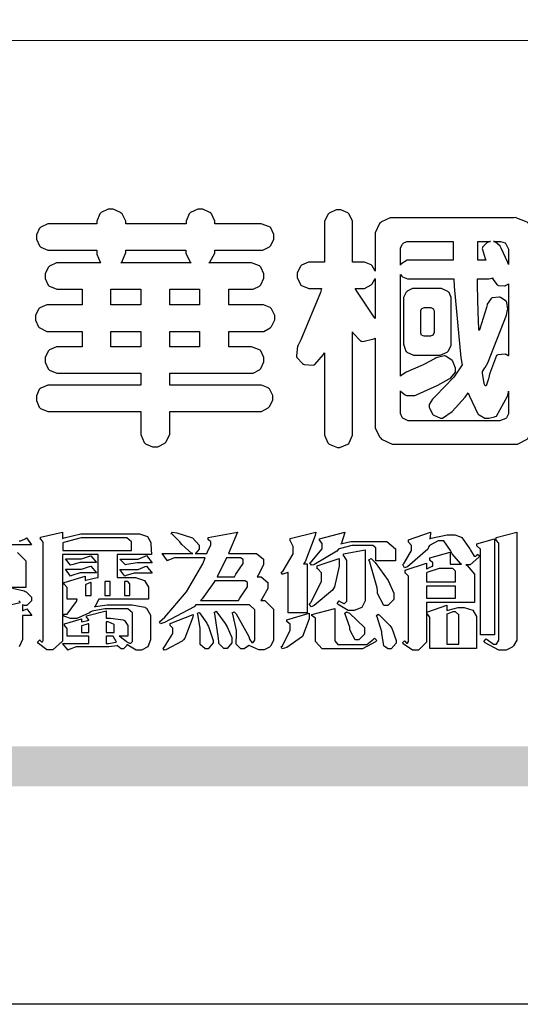
# Model space of a CAD drawing. Units: millimetres. Extents: x -333 to 7227, y 1438 to 3220.
# Drawn here: x 2266 to 2337, y 1438 to 1578 of the extents above; entities that cross this region are included whole.
import ezdxf

# ---------------------------------------------------------------- set-up
doc = ezdxf.new("R2010")
doc.units = ezdxf.units.MM

# ---------------------------------------------------------------- blocks, each defined once
blk = doc.blocks.new('華槶訂製')
at = {"color": 250}
for points in [[(9364.547, 3763.45), (9364.547, 3762.794), (9364.547, 3762.698), (9364.652, 3762.436), (9364.677, 3762.408), (9364.7, 3762.392), (9364.935, 3762.291), (9365.016, 3762.291), (9365.1, 3762.291), (9365.334, 3762.408), (9365.355, 3762.431), (9365.378, 3762.455), (9365.495, 3762.709), (9365.495, 3762.794), (9365.495, 3763.45), (9368.438, 3763.45), (9368.516, 3763.45), (9368.736, 3763.567), (9368.754, 3763.59), (9368.773, 3763.611), (9368.883, 3763.824), (9368.883, 3763.894), (9368.883, 3763.974), (9368.773, 3764.19), (9368.754, 3764.21), (9368.736, 3764.228), (9368.511, 3764.316), (9368.438, 3764.316), (9365.495, 3764.316), (9365.495, 3764.713), (9368.157, 3764.713), (9368.235, 3764.713), (9368.451, 3764.819), (9368.472, 3764.842), (9368.492, 3764.862), (9368.589, 3765.076), (9368.589, 3765.146), (9368.589, 3765.225), (9368.492, 3765.442), (9368.472, 3765.462), (9368.451, 3765.479), (9368.187, 3765.577), (9368.157, 3765.579), (9367.442, 3765.579), (9367.442, 3766.082), (9368.508, 3766.082), (9368.586, 3766.082), (9368.802, 3766.2), (9368.824, 3766.223), (9368.843, 3766.244), (9368.952, 3766.457), (9368.952, 3766.528), (9368.952, 3766.607), (9368.843, 3766.824), (9368.824, 3766.843), (9368.802, 3766.861), (9368.581, 3766.949), (9368.508, 3766.949), (9367.442, 3766.949), (9367.442, 3767.463), (9368.157, 3767.463), (9368.235, 3767.463), (9368.451, 3767.569), (9368.472, 3767.592), (9368.492, 3767.613), (9368.589, 3767.827), (9368.589, 3767.897), (9368.589, 3767.976), (9368.492, 3768.192), (9368.472, 3768.212), (9368.451, 3768.23), (9368.187, 3768.328), (9368.157, 3768.329), (9366.785, 3768.329), (9366.817, 3768.35), (9366.984, 3768.652), (9366.984, 3768.751), (9368.472, 3768.751), (9368.554, 3768.751), (9368.78, 3768.86), (9368.801, 3768.88), (9368.817, 3768.901), (9368.918, 3769.114), (9368.918, 3769.184), (9368.918, 3769.264), (9368.817, 3769.48), (9368.801, 3769.499), (9368.78, 3769.517), (9368.506, 3769.616), (9368.472, 3769.617), (9366.984, 3769.617), (9366.984, 3769.705), (9366.867, 3769.947), (9366.845, 3769.967), (9366.82, 3769.988), (9366.582, 3770.096), (9366.504, 3770.096), (9366.417, 3770.096), (9366.176, 3769.988), (9366.153, 3769.967), (9366.132, 3769.947), (9366.036, 3769.7), (9366.036, 3769.617), (9364.055, 3769.617), (9364.055, 3769.705), (9363.928, 3769.947), (9363.902, 3769.967), (9363.877, 3769.988), (9363.642, 3770.096), (9363.563, 3770.096), (9363.477, 3770.096), (9363.243, 3769.988), (9363.223, 3769.967), (9363.202, 3769.947), (9363.095, 3769.7), (9363.095, 3769.617), (9361.569, 3769.617), (9361.487, 3769.617), (9361.262, 3769.508), (9361.242, 3769.487), (9361.221, 3769.467), (9361.114, 3769.256), (9361.114, 3769.184), (9361.114, 3769.106), (9361.221, 3768.889), (9361.242, 3768.868), (9361.259, 3768.849), (9361.492, 3768.751), (9361.569, 3768.751), (9363.095, 3768.751), (9363.095, 3768.715), (9363.095, 3768.619), (9363.21, 3768.354), (9363.234, 3768.329), (9361.864, 3768.329), (9361.778, 3768.329), (9361.547, 3768.222), (9361.524, 3768.201), (9361.503, 3768.181), (9361.407, 3767.968), (9361.407, 3767.897), (9361.407, 3767.818), (9361.503, 3767.602), (9361.524, 3767.581), (9361.544, 3767.561), (9361.783, 3767.463), (9361.864, 3767.463), (9362.613, 3767.463), (9362.613, 3766.949), (9361.536, 3766.949), (9361.452, 3766.949), (9361.226, 3766.852), (9361.207, 3766.83), (9361.185, 3766.811), (9361.089, 3766.599), (9361.089, 3766.528), (9361.089, 3766.45), (9361.185, 3766.233), (9361.207, 3766.212), (9361.226, 3766.193), (9361.458, 3766.082), (9361.536, 3766.082), (9362.613, 3766.082), (9362.613, 3765.579), (9361.864, 3765.579), (9361.778, 3765.579), (9361.547, 3765.471), (9361.524, 3765.45), (9361.503, 3765.431), (9361.407, 3765.218), (9361.407, 3765.146), (9361.407, 3765.068), (9361.503, 3764.851), (9361.524, 3764.83), (9361.544, 3764.81), (9361.783, 3764.713), (9361.864, 3764.713), (9364.547, 3764.713), (9364.547, 3764.316), (9361.569, 3764.316), (9361.485, 3764.316), (9361.254, 3764.219), (9361.231, 3764.199), (9361.21, 3764.176), (9361.114, 3763.966), (9361.114, 3763.894), (9361.114, 3763.813), (9361.21, 3763.588), (9361.231, 3763.567), (9361.25, 3763.549), (9361.49, 3763.45), (9361.569, 3763.45), (9364.547, 3763.45)], [(9376.805, 3762.373), (9376.923, 3762.373), (9377.242, 3762.538), (9377.274, 3762.572), (9377.305, 3762.605), (9377.473, 3762.914), (9377.473, 3763.017), (9377.473, 3769.218), (9377.469, 3769.26), (9377.315, 3769.602), (9377.286, 3769.628), (9377.25, 3769.664), (9376.85, 3769.819), (9376.805, 3769.815), (9372.855, 3769.815), (9372.746, 3769.815), (9372.453, 3769.679), (9372.423, 3769.651), (9372.393, 3769.62), (9372.247, 3769.319), (9372.247, 3769.218), (9372.247, 3768.061), (9372.24, 3768.082), (9372.152, 3768.237), (9372.141, 3768.248), (9372.12, 3768.266), (9371.898, 3768.352), (9371.825, 3768.352), (9371.508, 3768.352), (9371.508, 3769.617), (9371.508, 3769.702), (9371.39, 3769.936), (9371.368, 3769.955), (9371.347, 3769.973), (9371.124, 3770.072), (9371.05, 3770.072), (9370.966, 3770.072), (9370.734, 3769.965), (9370.712, 3769.944), (9370.691, 3769.925), (9370.582, 3769.695), (9370.582, 3769.617), (9370.582, 3768.352), (9370.149, 3768.352), (9370.062, 3768.352), (9369.831, 3768.256), (9369.808, 3768.235), (9369.791, 3768.212), (9369.691, 3768.002), (9369.691, 3767.931), (9369.691, 3767.849), (9369.791, 3767.624), (9369.808, 3767.603), (9369.828, 3767.587), (9370.068, 3767.486), (9370.149, 3767.486), (9370.489, 3767.486), (9370.453, 3767.353), (9369.81, 3765.798), (9369.714, 3765.626), (9369.696, 3765.595), (9369.659, 3765.281), (9369.669, 3765.252), (9369.677, 3765.225), (9369.864, 3765.024), (9369.89, 3765.006), (9369.919, 3764.995), (9370.214, 3764.975), (9370.243, 3764.983), (9370.269, 3764.993), (9370.549, 3765.322), (9370.582, 3765.38), (9370.582, 3762.76), (9370.582, 3762.671), (9370.691, 3762.421), (9370.712, 3762.397), (9370.734, 3762.377), (9371.015, 3762.272), (9371.05, 3762.268), (9371.083, 3762.272), (9371.355, 3762.377), (9371.379, 3762.397), (9371.399, 3762.421), (9371.508, 3762.675), (9371.508, 3762.76), (9371.508, 3766.07), (9371.53, 3766.026), (9371.783, 3765.764), (9371.812, 3765.755), (9371.843, 3765.746), (9372.207, 3765.834), (9372.247, 3765.86), (9372.247, 3763.017), (9372.247, 3762.906), (9372.401, 3762.608), (9372.434, 3762.572), (9372.463, 3762.543), (9372.813, 3762.376), (9372.855, 3762.373), (9376.805, 3762.373)], [(9389.097, 3763.251), (9388.959, 3763.248), (9388.445, 3763.199), (9388.152, 3763.103), (9388.125, 3763.076), (9388.107, 3763.056), (9388.017, 3762.781), (9388.02, 3762.748), (9388.02, 3762.667), (9388.157, 3762.441), (9388.184, 3762.419), (9388.204, 3762.4), (9388.461, 3762.302), (9388.547, 3762.302), (9388.83, 3762.32), (9391.221, 3762.672), (9391.418, 3762.724), (9391.456, 3762.737), (9391.728, 3762.921), (9391.745, 3762.947), (9391.757, 3762.973), (9391.778, 3763.266), (9391.77, 3763.297), (9391.76, 3763.33), (9391.584, 3763.564), (9391.558, 3763.578), (9391.529, 3763.592), (9391.197, 3763.603), (9391.16, 3763.59), (9391.076, 3763.571), (9390.131, 3763.383), (9390.023, 3763.368), (9390.023, 3764.047), (9390.093, 3764.083), (9390.855, 3764.482), (9390.938, 3764.526), (9391.11, 3764.249), (9392.274, 3763.158), (9393.843, 3762.473), (9394.219, 3762.397), (9394.25, 3762.397), (9394.335, 3762.376), (9394.348, 3762.373), (9394.389, 3762.371), (9394.719, 3762.408), (9394.747, 3762.419), (9394.773, 3762.434), (9394.957, 3762.678), (9394.97, 3762.713), (9394.974, 3762.745), (9394.934, 3763.036), (9394.923, 3763.063), (9394.901, 3763.093), (9394.265, 3763.336), (9394.161, 3763.355), (9394.066, 3763.377), (9393.228, 3763.629), (9393.152, 3763.66), (9393.313, 3763.733), (9393.891, 3764.055), (9394.17, 3764.319), (9394.183, 3764.363), (9394.188, 3764.399), (9394.109, 3764.69), (9394.089, 3764.713), (9394.582, 3764.713), (9394.656, 3764.713), (9394.857, 3764.814), (9394.875, 3764.83), (9394.892, 3764.851), (9394.981, 3765.047), (9394.981, 3765.112), (9394.981, 3765.182), (9394.892, 3765.375), (9394.875, 3765.392), (9394.857, 3765.41), (9394.651, 3765.497), (9394.582, 3765.497), (9391.617, 3765.497), (9391.617, 3765.52), (9391.636, 3765.527), (9391.814, 3765.603), (9391.828, 3765.614), (9391.874, 3765.644), (9392.097, 3766.034), (9392.097, 3766.165), (9392.097, 3766.913), (9392.097, 3767.012), (9391.95, 3767.281), (9391.921, 3767.31), (9391.895, 3767.338), (9391.562, 3767.467), (9391.524, 3767.463), (9390.282, 3767.463), (9390.282, 3767.685), (9391.839, 3767.685), (9391.913, 3767.685), (9392.115, 3767.786), (9392.133, 3767.802), (9392.149, 3767.823), (9392.239, 3768.019), (9392.239, 3768.084), (9392.239, 3768.154), (9392.149, 3768.347), (9392.133, 3768.364), (9392.115, 3768.382), (9391.908, 3768.47), (9391.839, 3768.47), (9390.282, 3768.47), (9390.282, 3768.692), (9391.745, 3768.692), (9391.819, 3768.692), (9392.017, 3768.788), (9392.038, 3768.808), (9392.056, 3768.829), (9392.144, 3769.025), (9392.144, 3769.09), (9392.144, 3769.161), (9392.056, 3769.355), (9392.038, 3769.371), (9392.02, 3769.389), (9391.814, 3769.464), (9391.745, 3769.464), (9390.282, 3769.464), (9390.282, 3769.617), (9390.282, 3769.702), (9390.155, 3769.936), (9390.129, 3769.955), (9390.108, 3769.977), (9389.887, 3770.072), (9389.813, 3770.072), (9389.727, 3770.072), (9389.496, 3769.965), (9389.473, 3769.944), (9389.452, 3769.928), (9389.356, 3769.695), (9389.356, 3769.617), (9389.356, 3769.464), (9388.77, 3769.464), (9388.785, 3769.493), (9388.804, 3769.786), (9388.793, 3769.815), (9388.78, 3769.84), (9388.596, 3770.024), (9388.57, 3770.038), (9388.541, 3770.05), (9388.269, 3770.05), (9388.243, 3770.038), (9388.215, 3770.03), (9388.01, 3769.825), (9387.995, 3769.793), (9387.974, 3769.755), (9387.728, 3769.377), (9387.702, 3769.335), (9387.673, 3769.304), (9387.362, 3769), (9387.328, 3768.972), (9387.299, 3768.95), (9387.142, 3768.697), (9387.141, 3768.668), (9387.138, 3768.639), (9387.216, 3768.377), (9387.234, 3768.352), (9387.245, 3768.341), (9387.362, 3768.245), (9387.375, 3768.235), (9387.369, 3768.227), (9387.339, 3768.119), (9387.339, 3768.084), (9387.339, 3768.014), (9387.427, 3767.82), (9387.445, 3767.802), (9387.462, 3767.786), (9387.717, 3767.688), (9387.75, 3767.685), (9389.356, 3767.685), (9389.356, 3767.463), (9388.148, 3767.463), (9388.047, 3767.463), (9387.779, 3767.338), (9387.75, 3767.31), (9387.725, 3767.285), (9387.598, 3767.024), (9387.598, 3766.936), (9387.598, 3766.106), (9387.598, 3766.025), (9387.684, 3765.803), (9387.702, 3765.779), (9387.722, 3765.764), (9387.937, 3765.685), (9388.008, 3765.685), (9388.083, 3765.685), (9388.292, 3765.782), (9388.313, 3765.802), (9388.329, 3765.82), (9388.427, 3766.075), (9388.43, 3766.106), (9388.43, 3766.55), (9388.427, 3766.575), (9388.534, 3766.691), (9388.57, 3766.691), (9389.356, 3766.691), (9389.356, 3765.895), (9389.356, 3765.795), (9389.49, 3765.525), (9389.52, 3765.497), (9387.527, 3765.497), (9387.45, 3765.497), (9387.242, 3765.401), (9387.222, 3765.38), (9387.204, 3765.364), (9387.118, 3765.175), (9387.118, 3765.112), (9387.118, 3765.042), (9387.204, 3764.848), (9387.222, 3764.83), (9387.24, 3764.814), (9387.494, 3764.716), (9387.527, 3764.713), (9389.415, 3764.713), (9389.287, 3764.661), (9387.727, 3764.27), (9387.54, 3764.246), (9387.5, 3764.244), (9387.207, 3764.106), (9387.188, 3764.081), (9387.167, 3764.062), (9387.071, 3763.832), (9387.071, 3763.754), (9387.076, 3763.725), (9387.213, 3763.46), (9387.234, 3763.438), (9387.292, 3763.401), (9387.875, 3763.38), (9388.845, 3763.593), (9389.097, 3763.671), (9389.097, 3763.251)], [(9393.739, 3766.773), (9393.739, 3766.721), (9393.671, 3766.575), (9393.656, 3766.562), (9393.635, 3766.547), (9393.195, 3766.539), (9393.129, 3766.55), (9393.046, 3766.572), (9392.73, 3766.536), (9392.53, 3766.326), (9392.507, 3766.258), (9392.5, 3766.227), (9392.53, 3765.934), (9392.543, 3765.908), (9392.572, 3765.864), (9393.324, 3765.621), (9393.444, 3765.614), (9393.672, 3765.614), (9394.312, 3765.779), (9394.359, 3765.813), (9394.405, 3765.852), (9394.66, 3766.399), (9394.664, 3766.469), (9394.664, 3769.592), (9394.664, 3769.687), (9394.547, 3769.944), (9394.524, 3769.967), (9394.503, 3769.985), (9394.271, 3770.084), (9394.195, 3770.084), (9394.112, 3770.084), (9393.888, 3769.977), (9393.868, 3769.955), (9393.847, 3769.933), (9393.739, 3769.679), (9393.739, 3769.592), (9393.739, 3766.773)], [(9379.136, 3769.768), (9379.053, 3769.768), (9378.829, 3769.661), (9378.809, 3769.64), (9378.788, 3769.62), (9378.692, 3769.407), (9378.692, 3769.335), (9378.692, 3769.257), (9378.788, 3769.041), (9378.809, 3769.019), (9378.829, 3769), (9379.058, 3768.902), (9379.136, 3768.902), (9381.469, 3768.902), (9381.547, 3768.902), (9381.763, 3769.011), (9381.785, 3769.031), (9381.804, 3769.052), (9381.902, 3769.265), (9381.902, 3769.335), (9381.902, 3769.415), (9381.804, 3769.632), (9381.785, 3769.651), (9381.763, 3769.669), (9381.5, 3769.767), (9381.469, 3769.768), (9379.136, 3769.768)], [(9384.211, 3768.808), (9384.211, 3763.614), (9384.211, 3763.556), (9384.153, 3763.394), (9384.141, 3763.38), (9384.109, 3763.35), (9383.764, 3763.3), (9383.179, 3763.372), (9383.028, 3763.403), (9382.945, 3763.424), (9382.621, 3763.388), (9382.41, 3763.17), (9382.383, 3763.098), (9382.374, 3763.067), (9382.392, 3762.775), (9382.406, 3762.748), (9382.421, 3762.719), (9382.704, 3762.514), (9382.746, 3762.503), (9382.828, 3762.485), (9383.513, 3762.368), (9383.567, 3762.361), (9383.718, 3762.359), (9384.346, 3762.415), (9384.794, 3762.563), (9384.856, 3762.607), (9384.908, 3762.646), (9385.172, 3763.118), (9385.172, 3763.274), (9385.172, 3768.808), (9385.852, 3768.808), (9385.94, 3768.808), (9386.179, 3768.927), (9386.203, 3768.95), (9386.223, 3768.974), (9386.332, 3769.202), (9386.332, 3769.277), (9386.332, 3769.36), (9386.223, 3769.586), (9386.203, 3769.605), (9386.179, 3769.63), (9385.933, 3769.734), (9385.852, 3769.734), (9382.559, 3769.734), (9382.471, 3769.734), (9382.227, 3769.627), (9382.207, 3769.605), (9382.187, 3769.583), (9382.077, 3769.353), (9382.077, 3769.277), (9382.077, 3769.192), (9382.187, 3768.959), (9382.207, 3768.938), (9382.227, 3768.919), (9382.476, 3768.808), (9382.559, 3768.808), (9384.211, 3768.808)], [(9393.129, 3769.592), (9393.105, 3769.614), (9392.885, 3769.709), (9392.813, 3769.709), (9392.73, 3769.709), (9392.504, 3769.614), (9392.484, 3769.592), (9392.466, 3769.573), (9392.369, 3769.309), (9392.367, 3769.277), (9392.367, 3767.112), (9392.367, 3767.024), (9392.475, 3766.785), (9392.496, 3766.76), (9392.515, 3766.741), (9392.781, 3766.635), (9392.813, 3766.632), (9392.844, 3766.635), (9393.108, 3766.754), (9393.129, 3766.773), (9393.148, 3766.795), (9393.258, 3767.034), (9393.258, 3767.112), (9393.258, 3769.277), (9393.258, 3769.356), (9393.148, 3769.573), (9393.129, 3769.592)], [(9374.813, 3768.422), (9373.371, 3768.422), (9373.298, 3768.422), (9373.098, 3768.285), (9373.078, 3768.26), (9373.078, 3768.785), (9373.078, 3768.829), (9373.145, 3768.946), (9373.16, 3768.961), (9373.171, 3768.974), (9373.293, 3769.031), (9373.335, 3769.031), (9374.813, 3769.031), (9374.813, 3768.422)], [(9375.621, 3769.031), (9376.044, 3769.031), (9376.016, 3769.031), (9375.943, 3769.003), (9375.938, 3768.997), (9375.917, 3768.989), (9375.779, 3768.842), (9375.774, 3768.821), (9375.771, 3768.806), (9375.867, 3768.476), (9375.891, 3768.422), (9375.621, 3768.422), (9375.621, 3769.031)], [(9376.371, 3768.855), (9376.358, 3768.88), (9376.192, 3769.026), (9376.173, 3769.031), (9376.137, 3769.031), (9376.348, 3769.031), (9376.365, 3769.034), (9376.521, 3768.986), (9376.536, 3768.972), (9376.55, 3768.961), (9376.625, 3768.803), (9376.628, 3768.785), (9376.628, 3768.282), (9376.607, 3768.341), (9376.394, 3768.818), (9376.371, 3768.855)], [(9363.89, 3768.329), (9363.917, 3768.354), (9364.052, 3768.674), (9364.055, 3768.715), (9364.055, 3768.751), (9366.024, 3768.751), (9366.024, 3768.647), (9366.171, 3768.359), (9366.2, 3768.329), (9363.89, 3768.329)], [(9378.82, 3768.704), (9378.738, 3768.704), (9378.511, 3768.596), (9378.492, 3768.575), (9378.471, 3768.556), (9378.363, 3768.343), (9378.363, 3768.271), (9378.363, 3768.192), (9378.471, 3767.976), (9378.492, 3767.955), (9378.51, 3767.936), (9378.742, 3767.838), (9378.82, 3767.838), (9381.915, 3767.838), (9381.996, 3767.838), (9382.221, 3767.947), (9382.242, 3767.967), (9382.26, 3767.987), (9382.359, 3768.201), (9382.359, 3768.271), (9382.359, 3768.35), (9382.26, 3768.567), (9382.242, 3768.587), (9382.221, 3768.605), (9381.949, 3768.702), (9381.915, 3768.704), (9378.82, 3768.704)], [(9389.356, 3768.47), (9388.042, 3768.47), (9388.065, 3768.499), (9388.233, 3768.688), (9388.243, 3768.692), (9389.356, 3768.692), (9389.356, 3768.47)], [(9374.859, 3764.607), (9374.823, 3764.564), (9374.237, 3763.951), (9374.156, 3763.871), (9374.135, 3763.852), (9374.027, 3763.675), (9374.027, 3763.614), (9374.029, 3763.592), (9374.135, 3763.365), (9374.156, 3763.344), (9374.179, 3763.328), (9374.393, 3763.23), (9374.415, 3763.227), (9374.463, 3763.23), (9374.784, 3763.445), (9375.204, 3763.925), (9375.305, 3764.059), (9375.346, 3763.956), (9375.627, 3763.37), (9375.645, 3763.355), (9375.665, 3763.336), (9375.85, 3763.227), (9375.914, 3763.227), (9375.984, 3763.227), (9376.174, 3763.274), (9376.195, 3763.286), (9376.236, 3763.3), (9376.596, 3763.953), (9376.628, 3764.07), (9376.628, 3764.117), (9376.628, 3763.425), (9376.628, 3763.377), (9376.569, 3763.242), (9376.558, 3763.227), (9376.544, 3763.215), (9376.368, 3763.149), (9376.348, 3763.145), (9373.335, 3763.145), (9373.314, 3763.149), (9373.16, 3763.226), (9373.148, 3763.238), (9373.135, 3763.253), (9373.078, 3763.383), (9373.078, 3763.425), (9373.078, 3764.129), (9373.087, 3764.114), (9373.236, 3763.998), (9373.254, 3763.989), (9373.281, 3763.98), (9373.552, 3763.98), (9373.583, 3763.989), (9373.628, 3764.007), (9374.193, 3764.259), (9374.262, 3764.293), (9374.307, 3764.318), (9374.68, 3764.517), (9374.707, 3764.537), (9374.739, 3764.558), (9374.895, 3764.738), (9374.895, 3764.796), (9374.895, 3764.873), (9374.815, 3765.074), (9374.8, 3765.101), (9374.782, 3765.125), (9374.569, 3765.269), (9374.543, 3765.275), (9374.519, 3765.278), (9374.255, 3765.211), (9374.226, 3765.193), (9374.205, 3765.178), (9373.853, 3764.996), (9373.804, 3764.972), (9373.754, 3764.949), (9373.323, 3764.762), (9373.288, 3764.749), (9373.264, 3764.741), (9373.089, 3764.623), (9373.078, 3764.607), (9373.078, 3767.955), (9373.08, 3767.952), (9373.127, 3767.895), (9373.137, 3767.885), (9373.152, 3767.874), (9373.316, 3767.802), (9373.371, 3767.802), (9374.836, 3767.802), (9374.841, 3767.56), (9375.067, 3765.211), (9375.106, 3764.983), (9375.082, 3764.949), (9374.877, 3764.638), (9374.859, 3764.607)], [(9372.247, 3766.503), (9372.2, 3766.577), (9371.651, 3767.4), (9371.589, 3767.486), (9371.825, 3767.486), (9371.903, 3767.486), (9372.12, 3767.605), (9372.141, 3767.628), (9372.152, 3767.639), (9372.24, 3767.797), (9372.247, 3767.815), (9372.247, 3766.503)], [(9375.868, 3764.9), (9375.95, 3765.05), (9376.563, 3766.619), (9376.605, 3766.785), (9376.61, 3766.813), (9376.581, 3767.034), (9376.569, 3767.053), (9376.555, 3767.071), (9376.371, 3767.198), (9376.348, 3767.206), (9376.324, 3767.21), (9376.098, 3767.18), (9376.078, 3767.171), (9376.06, 3767.162), (9375.935, 3766.976), (9375.927, 3766.949), (9375.906, 3766.868), (9375.687, 3766.165), (9375.668, 3766.106), (9375.661, 3766.165), (9375.634, 3766.71), (9375.611, 3767.581), (9375.609, 3767.802), (9375.95, 3767.802), (9375.99, 3767.802), (9376.099, 3767.833), (9376.114, 3767.838), (9376.114, 3767.827), (9376.122, 3767.801), (9376.259, 3767.613), (9376.277, 3767.603), (9376.295, 3767.592), (9376.5, 3767.576), (9376.524, 3767.581), (9376.532, 3767.584), (9376.618, 3767.635), (9376.628, 3767.639), (9376.628, 3765.275), (9376.625, 3765.281), (9376.555, 3765.32), (9376.547, 3765.322), (9376.519, 3765.328), (9376.284, 3765.309), (9376.266, 3765.299), (9376.237, 3765.287), (9376.003, 3764.674), (9375.984, 3764.562), (9375.974, 3764.517), (9375.894, 3764.293), (9375.868, 3764.293), (9375.868, 3764.293), (9375.837, 3764.355), (9375.832, 3764.363), (9375.829, 3764.381), (9375.779, 3764.703), (9375.774, 3764.749), (9375.779, 3764.763), (9375.858, 3764.889), (9375.868, 3764.9)], [(9379.136, 3767.615), (9379.053, 3767.615), (9378.829, 3767.507), (9378.809, 3767.486), (9378.788, 3767.467), (9378.692, 3767.254), (9378.692, 3767.182), (9378.692, 3767.104), (9378.788, 3766.888), (9378.809, 3766.866), (9378.829, 3766.847), (9379.058, 3766.749), (9379.136, 3766.749), (9381.493, 3766.749), (9381.575, 3766.749), (9381.799, 3766.855), (9381.82, 3766.877), (9381.84, 3766.899), (9381.937, 3767.112), (9381.937, 3767.182), (9381.937, 3767.262), (9381.84, 3767.478), (9381.82, 3767.498), (9381.799, 3767.516), (9381.527, 3767.613), (9381.493, 3767.615), (9379.136, 3767.615)], [(9364.547, 3766.949), (9363.562, 3766.949), (9363.562, 3767.463), (9364.547, 3767.463), (9364.547, 3766.949)], [(9365.495, 3767.463), (9366.48, 3767.463), (9366.48, 3766.949), (9365.495, 3766.949), (9365.495, 3767.463)], [(9374.367, 3765.299), (9374.391, 3765.302), (9374.617, 3765.4), (9374.637, 3765.416), (9374.657, 3765.437), (9374.753, 3765.623), (9374.753, 3765.685), (9374.753, 3767.136), (9374.753, 3767.195), (9374.677, 3767.354), (9374.661, 3767.369), (9374.639, 3767.39), (9374.434, 3767.486), (9374.367, 3767.486), (9373.536, 3767.486), (9373.474, 3767.486), (9373.303, 3767.4), (9373.288, 3767.382), (9373.27, 3767.364), (9373.184, 3767.193), (9373.184, 3767.136), (9373.184, 3765.685), (9373.181, 3765.658), (9373.259, 3765.434), (9373.277, 3765.416), (9373.293, 3765.4), (9373.508, 3765.302), (9373.536, 3765.299), (9374.367, 3765.299)], [(9374.052, 3766.866), (9374.078, 3766.866), (9374.149, 3766.837), (9374.156, 3766.83), (9374.161, 3766.826), (9374.192, 3766.76), (9374.192, 3766.737), (9374.192, 3766.047), (9374.188, 3766.04), (9374.159, 3765.963), (9374.156, 3765.953), (9374.149, 3765.952), (9374.063, 3765.922), (9374.052, 3765.919), (9373.887, 3765.919), (9373.86, 3765.919), (9373.79, 3765.948), (9373.782, 3765.953), (9373.775, 3765.959), (9373.746, 3766.026), (9373.746, 3766.047), (9373.746, 3766.737), (9373.746, 3766.762), (9373.775, 3766.822), (9373.782, 3766.83), (9373.783, 3766.834), (9373.872, 3766.865), (9373.887, 3766.866), (9374.052, 3766.866)], [(9390.093, 3765.497), (9390.123, 3765.525), (9390.279, 3765.857), (9390.282, 3765.895), (9390.282, 3766.691), (9391.089, 3766.691), (9391.133, 3766.691), (9391.265, 3766.55), (9391.265, 3766.503), (9391.265, 3766.459), (9391.228, 3766.34), (9391.22, 3766.328), (9391.22, 3766.322), (9391.166, 3766.304), (9391.148, 3766.304), (9391.148, 3766.304), (9390.981, 3766.335), (9390.961, 3766.34), (9390.922, 3766.347), (9390.621, 3766.297), (9390.598, 3766.282), (9390.573, 3766.271), (9390.419, 3766.044), (9390.411, 3766.012), (9390.404, 3765.986), (9390.455, 3765.732), (9390.469, 3765.707), (9390.481, 3765.688), (9390.697, 3765.543), (9390.727, 3765.533), (9390.727, 3765.497), (9390.093, 3765.497)], [(9379.136, 3766.55), (9379.053, 3766.55), (9378.829, 3766.443), (9378.809, 3766.422), (9378.788, 3766.403), (9378.692, 3766.189), (9378.692, 3766.118), (9378.692, 3766.04), (9378.788, 3765.823), (9378.809, 3765.802), (9378.829, 3765.782), (9379.058, 3765.685), (9379.136, 3765.685), (9381.493, 3765.685), (9381.575, 3765.685), (9381.799, 3765.791), (9381.82, 3765.813), (9381.84, 3765.834), (9381.937, 3766.047), (9381.937, 3766.118), (9381.937, 3766.197), (9381.84, 3766.414), (9381.82, 3766.433), (9381.799, 3766.451), (9381.527, 3766.549), (9381.493, 3766.55), (9379.136, 3766.55)], [(9364.547, 3765.579), (9363.562, 3765.579), (9363.562, 3766.082), (9364.547, 3766.082), (9364.547, 3765.579)], [(9365.495, 3766.082), (9366.48, 3766.082), (9366.48, 3765.579), (9365.495, 3765.579), (9365.495, 3766.082)], [(9381.469, 3762.478), (9381.576, 3762.478), (9381.873, 3762.635), (9381.902, 3762.665), (9381.934, 3762.695), (9382.09, 3762.998), (9382.09, 3763.098), (9382.09, 3764.866), (9382.09, 3764.968), (9381.944, 3765.243), (9381.915, 3765.275), (9381.885, 3765.307), (9381.513, 3765.453), (9381.469, 3765.45), (9379.172, 3765.45), (9379.07, 3765.45), (9378.791, 3765.313), (9378.762, 3765.286), (9378.732, 3765.258), (9378.586, 3764.965), (9378.586, 3764.866), (9378.586, 3763.098), (9378.583, 3763.061), (9378.729, 3762.701), (9378.762, 3762.665), (9378.791, 3762.639), (9379.133, 3762.481), (9379.172, 3762.478), (9381.469, 3762.478)], [(9392.074, 3764.492), (9392.061, 3764.51), (9391.914, 3764.693), (9391.898, 3764.713), (9393.305, 3764.713), (9393.243, 3764.682), (9392.412, 3764.322), (9392.308, 3764.28), (9392.302, 3764.28), (9392.286, 3764.272), (9392.286, 3764.269), (9392.268, 3764.286), (9392.091, 3764.475), (9392.074, 3764.492)], [(9380.93, 3764.584), (9380.971, 3764.584), (9381.081, 3764.535), (9381.094, 3764.526), (9381.106, 3764.517), (9381.164, 3764.41), (9381.164, 3764.374), (9381.164, 3763.59), (9381.164, 3763.546), (9381.114, 3763.427), (9381.106, 3763.414), (9381.093, 3763.403), (9380.971, 3763.344), (9380.93, 3763.344), (9379.722, 3763.344), (9379.704, 3763.347), (9379.579, 3763.406), (9379.571, 3763.414), (9379.558, 3763.424), (9379.512, 3763.549), (9379.512, 3763.59), (9379.512, 3764.374), (9379.509, 3764.387), (9379.548, 3764.503), (9379.558, 3764.514), (9379.569, 3764.524), (9379.707, 3764.582), (9379.722, 3764.584), (9380.93, 3764.584)]]:
    blk.add_lwpolyline(points, close=True, dxfattribs=at)
blk = doc.blocks.new('專屬為您創造幸褔空間')
at = {"color": 7}
for points in [[(9360.51, 3756.103), (9361.191, 3756.256), (9361.187, 3756.26), (9361.148, 3756.31)], [(9361.156, 3758.281), (9361.216, 3758.281), (9361.375, 3758.358), (9361.402, 3758.374), (9361.565, 3758.152), (9360.007, 3758.152)], [(9361.105, 3757.896), (9361.378, 3757.624), (9361.378, 3757.533), (9361.378, 3756.748), (9360.007, 3756.748)], [(9360.94, 3756.725), (9361.322, 3756.637), (9361.355, 3756.619), (9361.39, 3756.603), (9361.565, 3756.423), (9361.565, 3756.362), (9361.565, 3756.31), (9361.408, 3756.15), (9361.355, 3756.15), (9361.334, 3756.15), (9361.28, 3756.173), (9361.272, 3756.175), (9361.272, 3756.175), (9361.272, 3755.976), (9361.414, 3756.046), (9361.578, 3755.823), (9361.272, 3755.823), (9361.272, 3755.122), (9361.272, 3755.04), (9361.155, 3754.796)]]:
    blk.add_lwpolyline(points, dxfattribs=at)
for points in [[(9365.504, 3757.825), (9364.378, 3757.825), (9364.378, 3757.075), (9364.882, 3757.075), (9364.98, 3757.075), (9365.278, 3756.979), (9365.41, 3756.762), (9365.41, 3756.689), (9365.41, 3756.362), (9363.78, 3756.362), (9363.767, 3756.342), (9363.652, 3756.138), (9363.64, 3756.116), (9363.67, 3756.126), (9364.05, 3756.175), (9364.179, 3756.175), (9364.729, 3756.175), (9364.876, 3756.175), (9365.289, 3756.095), (9365.315, 3756.08), (9365.344, 3756.064), (9365.479, 3755.832), (9365.479, 3755.753), (9365.479, 3755.097), (9365.479, 3755.022), (9365.388, 3754.793), (9365.175, 3754.689), (9365.105, 3754.689), (9365.002, 3754.689), (9364.726, 3754.847), (9364.695, 3754.876), (9364.695, 3754.842), (9364.588, 3754.736), (9364.553, 3754.736), (9364.515, 3754.736), (9364.407, 3754.824), (9364.402, 3754.84), (9364.381, 3754.832), (9364.106, 3754.794), (9364.015, 3754.794), (9363.124, 3754.794), (9363.037, 3754.794), (9362.807, 3754.707), (9362.773, 3754.689), (9362.586, 3754.91), (9363.453, 3754.91), (9363.453, 3755.145), (9362.739, 3755.145), (9362.739, 3755.367), (9362.739, 3755.4), (9362.659, 3755.491), (9362.644, 3755.496), (9362.644, 3755.555), (9363.208, 3755.718), (9363.208, 3755.613), (9363.212, 3755.617), (9363.418, 3755.667), (9363.453, 3755.672), (9363.45, 3755.683), (9363.382, 3755.763), (9363.37, 3755.765), (9363.37, 3755.812), (9364.015, 3755.976), (9364.015, 3755.742), (9364.161, 3755.742), (9364.576, 3755.683), (9364.601, 3755.672), (9364.62, 3755.661), (9364.729, 3755.495), (9364.729, 3755.437), (9364.729, 3755.145), (9364.449, 3755.145), (9364.479, 3755.133), (9364.674, 3754.984), (9364.684, 3754.969), (9364.698, 3754.961), (9364.783, 3754.922), (9364.812, 3754.922), (9364.828, 3754.922), (9364.882, 3754.975), (9364.882, 3754.992), (9364.882, 3755.871), (9364.882, 3755.915), (9364.732, 3756.046), (9364.684, 3756.046), (9364.132, 3756.046), (9363.976, 3756.046), (9363.557, 3755.97), (9363.511, 3755.952), (9363.465, 3755.915), (9363.059, 3755.731), (9362.926, 3755.731), (9362.849, 3755.731), (9362.656, 3755.789), (9362.622, 3755.801), (9362.622, 3755.871), (9362.732, 3755.871), (9363.041, 3756.281), (9363.066, 3756.362), (9362.739, 3756.362), (9362.739, 3756.714), (9362.739, 3756.746), (9362.649, 3756.839), (9362.633, 3756.843), (9362.633, 3756.912), (9363.323, 3757.122), (9363.323, 3756.971), (9363.355, 3756.985), (9363.718, 3757.073), (9363.757, 3757.075), (9363.757, 3757.825), (9362.586, 3757.825), (9362.586, 3755.075), (9362.586, 3754.982), (9362.268, 3754.701), (9362.164, 3754.701), (9362.063, 3754.701), (9361.795, 3754.905), (9361.765, 3754.946), (9361.835, 3755.028), (9361.843, 3755.016), (9361.897, 3754.957), (9361.917, 3754.957), (9361.925, 3754.957), (9361.952, 3755.002), (9361.952, 3755.016), (9361.952, 3758.199), (9361.952, 3758.232), (9361.876, 3758.327), (9361.858, 3758.328), (9361.858, 3758.398), (9362.586, 3758.562), (9362.586, 3758.351), (9362.641, 3758.375), (9363.188, 3758.504), (9363.37, 3758.504), (9365.022, 3758.504), (9365.11, 3758.504), (9365.375, 3758.418), (9365.491, 3758.227), (9365.491, 3758.164), (9365.504, 3757.825)], [(9369.523, 3755.075), (9369.523, 3755.008), (9369.425, 3754.824), (9369.405, 3754.806), (9369.388, 3754.79), (9369.207, 3754.701), (9369.148, 3754.701), (9369.039, 3754.701), (9368.746, 3754.826), (9368.715, 3754.852), (9368.702, 3754.832), (9368.552, 3754.736), (9368.504, 3754.736), (9368.45, 3754.736), (9368.292, 3754.886), (9368.292, 3754.935), (9368.292, 3754.946), (9368.292, 3754.997), (9368.303, 3755.109), (9368.303, 3755.145), (9368.303, 3755.338), (9368.186, 3755.869), (9368.163, 3755.918), (9368.222, 3755.952), (9368.292, 3755.88), (9368.712, 3755.14), (9368.727, 3755.063), (9368.728, 3755.044), (9368.806, 3754.935), (9368.833, 3754.935), (9368.849, 3754.935), (9368.902, 3755.013), (9368.902, 3755.039), (9368.902, 3755.963), (9368.902, 3756.017), (9368.734, 3756.175), (9368.68, 3756.175), (9366.969, 3756.175), (9366.907, 3756.108), (9365.94, 3755.591), (9365.808, 3755.555), (9365.773, 3755.613), (9365.945, 3755.769), (9366.663, 3756.606), (9367.193, 3757.524), (9367.273, 3757.719), (9366.336, 3757.719), (9366.259, 3757.719), (9366.069, 3757.643), (9366.031, 3757.625), (9365.855, 3757.86), (9366.863, 3757.86), (9366.839, 3757.866), (9366.505, 3758.159), (9366.464, 3758.211), (9366.44, 3758.247), (9366.186, 3758.493), (9366.16, 3758.504), (9366.196, 3758.562), (9366.342, 3758.543), (9366.853, 3758.377), (9367.073, 3758.138), (9367.073, 3758.058), (9367.073, 3758.009), (9366.964, 3757.869), (9366.945, 3757.86), (9367.332, 3757.86), (9367.351, 3757.913), (9367.46, 3758.146), (9367.46, 3758.223), (9367.46, 3758.247), (9367.38, 3758.312), (9367.366, 3758.317), (9367.366, 3758.387), (9368.339, 3758.562), (9368.035, 3757.86), (9368.878, 3757.86), (9368.956, 3757.86), (9369.195, 3757.676), (9369.195, 3757.614), (9369.195, 3757.485), (9369.018, 3757.155), (9368.984, 3757.1), (9369.043, 3757.1), (9369.116, 3757.1), (9369.335, 3756.907), (9369.335, 3756.843), (9369.335, 3756.711), (9369.142, 3756.38), (9369.101, 3756.315), (9369.136, 3756.315), (9369.233, 3756.315), (9369.523, 3756.035), (9369.523, 3755.94), (9369.523, 3755.075)], [(9370.906, 3758.562), (9370.893, 3758.458), (9370.562, 3757.591), (9370.507, 3757.521), (9370.624, 3757.521), (9370.624, 3755.918), (9370.003, 3755.918), (9370.003, 3757.239), (9369.988, 3757.235), (9369.824, 3757.188), (9369.804, 3757.181), (9369.77, 3757.239), (9369.837, 3757.298), (9370.167, 3757.851), (9370.167, 3758.035), (9370.167, 3758.097), (9370.079, 3758.273), (9370.063, 3758.281), (9370.063, 3758.351), (9370.906, 3758.562)], [(9373.531, 3757.625), (9372.886, 3757.625), (9372.886, 3758.024), (9372.886, 3758.052), (9372.789, 3758.13), (9372.758, 3758.13), (9372.242, 3758.13), (9372.097, 3758.13), (9371.716, 3758.032), (9371.668, 3758.011), (9371.599, 3757.941), (9370.846, 3757.492), (9370.765, 3757.474), (9370.708, 3757.555), (9370.774, 3757.606), (9371.116, 3758.016), (9371.116, 3758.152), (9371.116, 3758.188), (9371.046, 3758.287), (9371.035, 3758.292), (9371.035, 3758.34), (9371.866, 3758.562), (9371.857, 3758.519), (9371.752, 3758.197), (9371.737, 3758.175), (9371.772, 3758.188), (9372.061, 3758.257), (9372.159, 3758.257), (9373.155, 3758.257), (9373.248, 3758.257), (9373.531, 3758.021), (9373.531, 3757.941), (9373.531, 3757.625)], [(9376.285, 3757.79), (9376.267, 3757.741), (9375.981, 3757.485), (9375.886, 3757.485), (9375.839, 3757.485), (9375.885, 3757.469), (9376.121, 3757.184), (9376.121, 3757.088), (9376.121, 3756.256), (9374.55, 3756.256), (9374.55, 3755.039), (9374.55, 3754.953), (9374.287, 3754.689), (9374.199, 3754.689), (9374.089, 3754.689), (9373.785, 3754.894), (9373.766, 3754.935), (9373.824, 3754.992), (9373.832, 3754.98), (9373.896, 3754.922), (9373.917, 3754.922), (9373.925, 3754.922), (9373.953, 3754.968), (9373.953, 3754.982), (9373.953, 3757.088), (9373.953, 3757.121), (9373.863, 3757.213), (9373.847, 3757.215), (9373.847, 3757.31), (9374.55, 3757.544), (9374.55, 3757.345), (9374.562, 3757.355), (9374.737, 3757.443), (9374.761, 3757.451), (9374.761, 3757.533), (9374.761, 3757.56), (9374.672, 3757.635), (9374.656, 3757.638), (9374.656, 3757.719), (9375.323, 3757.907), (9375.323, 3757.508), (9375.699, 3757.508), (9375.667, 3757.529), (9375.393, 3757.85), (9375.37, 3757.896), (9375.338, 3757.96), (9375.115, 3758.281), (9375.042, 3758.281), (9374.936, 3758.281), (9374.65, 3758.127), (9374.62, 3758.094), (9374.587, 3758.009), (9373.927, 3757.428), (9373.824, 3757.392), (9373.766, 3757.497), (9373.814, 3757.544), (9374.059, 3757.957), (9374.059, 3758.094), (9374.059, 3758.13), (9373.969, 3758.229), (9373.953, 3758.234), (9373.953, 3758.317), (9374.679, 3758.562), (9374.679, 3758.508), (9374.657, 3758.354), (9374.656, 3758.34), (9374.705, 3758.364), (9375.23, 3758.48), (9375.406, 3758.48), (9375.476, 3758.48), (9375.67, 3758.413), (9375.688, 3758.398), (9375.707, 3758.384), (9375.939, 3758.061), (9375.968, 3758.011), (9375.991, 3757.973), (9376.114, 3757.778), (9376.156, 3757.778), (9376.173, 3757.778), (9376.22, 3757.829), (9376.227, 3757.837), (9376.285, 3757.79)], [(9377.516, 3755.086), (9377.516, 3755.016), (9377.405, 3754.827), (9377.385, 3754.806), (9377.368, 3754.79), (9377.162, 3754.689), (9377.094, 3754.689), (9376.93, 3754.689), (9376.48, 3754.923), (9376.437, 3754.969), (9376.508, 3755.063), (9376.543, 3755.034), (9376.753, 3754.887), (9376.824, 3754.887), (9376.85, 3754.887), (9376.93, 3755.019), (9376.93, 3755.063), (9376.93, 3758.164), (9376.93, 3758.197), (9376.85, 3758.291), (9376.835, 3758.292), (9376.835, 3758.387), (9377.516, 3758.562), (9377.516, 3755.086)], [(9364.846, 3757.965), (9364.846, 3758.199), (9364.846, 3758.244), (9364.696, 3758.374), (9364.648, 3758.374), (9363.394, 3758.374), (9363.195, 3758.374), (9362.656, 3758.239), (9362.597, 3758.211), (9362.597, 3757.965), (9364.846, 3757.965)], [(9376.788, 3755.192), (9376.32, 3755.192), (9376.32, 3757.977), (9376.32, 3758.009), (9376.218, 3758.1), (9376.202, 3758.106), (9376.202, 3758.175), (9376.788, 3758.34), (9376.788, 3755.192)], [(9372.535, 3756.385), (9372.535, 3756.312), (9372.426, 3756.087), (9372.172, 3755.988), (9372.089, 3755.988), (9371.969, 3755.988), (9371.64, 3756.185), (9371.609, 3756.222), (9371.679, 3756.304), (9371.694, 3756.289), (9371.832, 3756.222), (9371.832, 3756.222), (9371.855, 3756.222), (9371.925, 3756.3), (9371.925, 3756.326), (9371.925, 3757.591), (9371.925, 3757.638), (9371.837, 3757.773), (9371.821, 3757.778), (9371.821, 3757.848), (9372.535, 3757.988), (9372.535, 3756.385)], [(9363.699, 3757.567), (9363.265, 3757.567), (9363.159, 3757.567), (9362.89, 3757.492), (9362.843, 3757.474), (9362.678, 3757.684), (9363.102, 3757.684), (9363.204, 3757.684), (9363.465, 3757.773), (9363.511, 3757.79), (9363.699, 3757.567)], [(9365.527, 3757.555), (9365.035, 3757.555), (9365.035, 3757.555), (9364.696, 3757.498), (9364.659, 3757.485), (9364.472, 3757.672), (9364.977, 3757.672), (9365.066, 3757.672), (9365.296, 3757.778), (9365.34, 3757.801), (9365.527, 3757.555)], [(9368.526, 3757.65), (9368.526, 3757.668), (9368.439, 3757.719), (9368.409, 3757.719), (9367.976, 3757.719), (9367.672, 3757.1), (9368.233, 3757.1), (9368.282, 3757.179), (9368.526, 3757.533), (9368.526, 3757.65)], [(9371.679, 3757.697), (9371.679, 3757.451), (9371.523, 3756.772), (9371.492, 3756.714), (9371.46, 3756.655), (9370.852, 3756.159), (9370.765, 3756.116), (9370.695, 3756.198), (9370.758, 3756.266), (9371.093, 3756.953), (9371.093, 3757.181), (9371.093, 3757.225), (9370.976, 3757.355), (9370.953, 3757.357), (9370.953, 3757.462), (9371.679, 3757.697)], [(9373.473, 3756.421), (9373.473, 3756.354), (9373.277, 3756.15), (9373.214, 3756.15), (9373.144, 3756.15), (9372.942, 3756.552), (9372.934, 3756.631), (9372.921, 3756.733), (9372.687, 3757.583), (9372.652, 3757.65), (9372.734, 3757.697), (9372.856, 3757.565), (9373.287, 3756.981), (9373.473, 3756.561), (9373.473, 3756.421)], [(9363.699, 3757.228), (9363.265, 3757.228), (9363.159, 3757.228), (9362.89, 3757.14), (9362.843, 3757.122), (9362.678, 3757.345), (9363.102, 3757.345), (9363.204, 3757.345), (9363.465, 3757.433), (9363.511, 3757.451), (9363.699, 3757.228)], [(9365.527, 3757.215), (9365.035, 3757.215), (9364.934, 3757.215), (9364.677, 3757.137), (9364.636, 3757.122), (9364.472, 3757.332), (9364.977, 3757.332), (9365.066, 3757.332), (9365.296, 3757.432), (9365.34, 3757.451), (9365.527, 3757.215)], [(9375.499, 3756.935), (9375.499, 3757.251), (9375.499, 3757.28), (9375.411, 3757.368), (9375.382, 3757.368), (9375.102, 3757.368), (9374.964, 3757.368), (9374.594, 3757.252), (9374.55, 3757.228), (9374.55, 3756.935), (9375.499, 3756.935)], [(9364.145, 3756.947), (9363.969, 3756.947), (9363.969, 3756.479), (9364.145, 3756.479), (9364.145, 3756.947)], [(9364.801, 3756.479), (9364.801, 3756.843), (9364.801, 3756.868), (9364.729, 3756.947), (9364.706, 3756.947), (9364.625, 3756.947), (9364.625, 3756.479), (9364.801, 3756.479)], [(9368.668, 3756.888), (9368.668, 3756.906), (9368.588, 3756.96), (9368.562, 3756.96), (9367.589, 3756.96), (9367.561, 3756.914), (9367.172, 3756.377), (9367.12, 3756.315), (9368.364, 3756.315), (9368.413, 3756.392), (9368.668, 3756.764), (9368.668, 3756.888)], [(9363.523, 3756.479), (9363.523, 3756.912), (9363.508, 3756.909), (9363.352, 3756.843), (9363.336, 3756.829), (9363.336, 3756.479), (9363.523, 3756.479)], [(9375.499, 3756.795), (9374.55, 3756.795), (9374.55, 3756.396), (9375.499, 3756.396), (9375.499, 3756.795)], [(9372.91, 3755.004), (9372.87, 3754.961), (9372.442, 3754.736), (9372.301, 3754.736), (9371.199, 3754.736), (9371.122, 3754.736), (9370.894, 3754.974), (9370.894, 3755.052), (9370.894, 3755.706), (9370.894, 3755.734), (9370.794, 3755.811), (9370.777, 3755.812), (9370.777, 3755.859), (9371.539, 3756.058), (9371.539, 3755.028), (9371.539, 3754.99), (9371.635, 3754.876), (9371.668, 3754.876), (9372.499, 3754.876), (9372.584, 3754.876), (9372.807, 3755.052), (9372.84, 3755.086), (9372.91, 3755.004)], [(9376.191, 3754.747), (9374.656, 3754.747), (9374.656, 3755.742), (9374.656, 3755.775), (9374.579, 3755.869), (9374.562, 3755.871), (9374.562, 3755.94), (9375.219, 3756.164), (9375.219, 3755.988), (9375.26, 3756.006), (9375.589, 3756.094), (9375.699, 3756.094), (9375.79, 3756.094), (9376.067, 3756.004), (9376.191, 3755.789), (9376.191, 3755.718), (9376.191, 3754.747)], [(9366.874, 3755.859), (9366.868, 3755.771), (9366.602, 3755.078), (9366.559, 3755.028), (9366.511, 3754.979), (9365.984, 3754.699), (9365.925, 3754.689), (9365.89, 3754.747), (9365.941, 3754.798), (9366.207, 3755.234), (9366.207, 3755.379), (9366.207, 3755.408), (9366.135, 3755.491), (9366.124, 3755.496), (9366.124, 3755.566), (9366.874, 3755.859)], [(9367.53, 3755.004), (9367.53, 3754.992), (9367.53, 3754.928), (9367.372, 3754.736), (9367.32, 3754.736), (9367.267, 3754.736), (9367.109, 3754.876), (9367.109, 3754.922), (9367.109, 3755.25), (9367.109, 3755.415), (9367.029, 3755.859), (9367.015, 3755.906), (9367.073, 3755.929), (9367.091, 3755.913), (9367.325, 3755.57), (9367.354, 3755.519), (9367.38, 3755.47), (9367.527, 3755.04), (9367.53, 3755.004)], [(9368.152, 3754.982), (9368.152, 3754.923), (9367.993, 3754.747), (9367.94, 3754.747), (9367.885, 3754.747), (9367.719, 3754.905), (9367.719, 3754.957), (9367.716, 3755.07), (9367.589, 3755.877), (9367.566, 3755.929), (9367.636, 3755.963), (9367.659, 3755.94), (9367.933, 3755.561), (9367.965, 3755.508), (9367.994, 3755.455), (9368.152, 3755.101), (9368.152, 3754.982)], [(9370.695, 3755.906), (9370.695, 3755.715), (9370.473, 3755.137), (9369.952, 3754.772), (9369.804, 3754.736), (9369.77, 3754.794), (9369.819, 3754.834), (9370.063, 3755.34), (9370.063, 3755.508), (9370.063, 3755.537), (9369.973, 3755.623), (9369.957, 3755.625), (9369.957, 3755.683), (9370.695, 3755.906)], [(9372.511, 3755.273), (9372.511, 3755.213), (9372.325, 3755.028), (9372.265, 3755.028), (9372.206, 3755.028), (9372.035, 3755.33), (9372.031, 3755.39), (9372.024, 3755.448), (9371.878, 3755.868), (9371.855, 3755.893), (9371.913, 3755.952), (9372.013, 3755.906), (9372.511, 3755.433), (9372.511, 3755.273)], [(9373.554, 3754.969), (9373.554, 3754.912), (9373.387, 3754.736), (9373.331, 3754.736), (9373.287, 3754.736), (9373.163, 3754.803), (9373.155, 3754.818), (9373.145, 3754.83), (9373.087, 3755.172), (9373.085, 3755.228), (9373.079, 3755.289), (9372.924, 3755.778), (9372.898, 3755.812), (9372.957, 3755.871), (9372.994, 3755.844), (9373.346, 3755.493), (9373.378, 3755.449), (9373.408, 3755.408), (9373.556, 3755.008), (9373.554, 3754.969)], [(9375.616, 3754.887), (9375.616, 3755.812), (9375.616, 3755.848), (9375.499, 3755.95), (9375.476, 3755.952), (9375.411, 3755.952), (9375.25, 3755.886), (9375.219, 3755.871), (9375.219, 3754.887), (9375.616, 3754.887)], [(9363.453, 3755.273), (9363.453, 3755.555), (9363.424, 3755.55), (9363.219, 3755.491), (9363.208, 3755.485), (9363.208, 3755.273), (9363.453, 3755.273)], [(9364.285, 3755.273), (9364.285, 3755.508), (9364.285, 3755.535), (9364.081, 3755.613), (9364.015, 3755.613), (9364.015, 3755.273), (9364.285, 3755.273)], [(9364.355, 3754.957), (9364.351, 3754.968), (9364.264, 3755.122), (9364.249, 3755.145), (9364.015, 3755.145), (9364.015, 3754.91), (9364.099, 3754.91), (9364.34, 3754.95), (9364.355, 3754.957)]]:
    blk.add_lwpolyline(points, close=True, dxfattribs=at)
blk = doc.blocks.new('10.')
h = blk.add_hatch(color=256)
h.dxf.hatch_style = 1
h.paths.add_polyline_path([(-79.89, 61.02), (-4123.42, 61.02), (-4123.42, 51.54), (-79.89, 51.54)])
at = {"color": 250, "lineweight": 20}
blk.add_line((-344.67, 227.96), (-4124.74, 227.96), dxfattribs=at)
blk.add_lwpolyline([(-4200, 2970), (0, 2970), (0, 0), (-4200, 0)], close=True)
at = {"xscale": 7.2, "yscale": 7.2, "zscale": 7.2}
for name, p in [('華槶訂製', (-71464.37, -26956.63)), ('專屬為您創造幸褔空間', (-71468.77, -26949.99))]:
    blk.add_blockref(name, p, dxfattribs=at)

msp = doc.modelspace()

# ---------------------------------------------------------------- block references
at = {"xscale": 0.6000000000000001, "yscale": 0.6000000000000001, "zscale": 0.6000000000000001}
msp.add_blockref('10.', (4706.85, 1437.94), dxfattribs=at)

doc.saveas('drawing.dxf')
